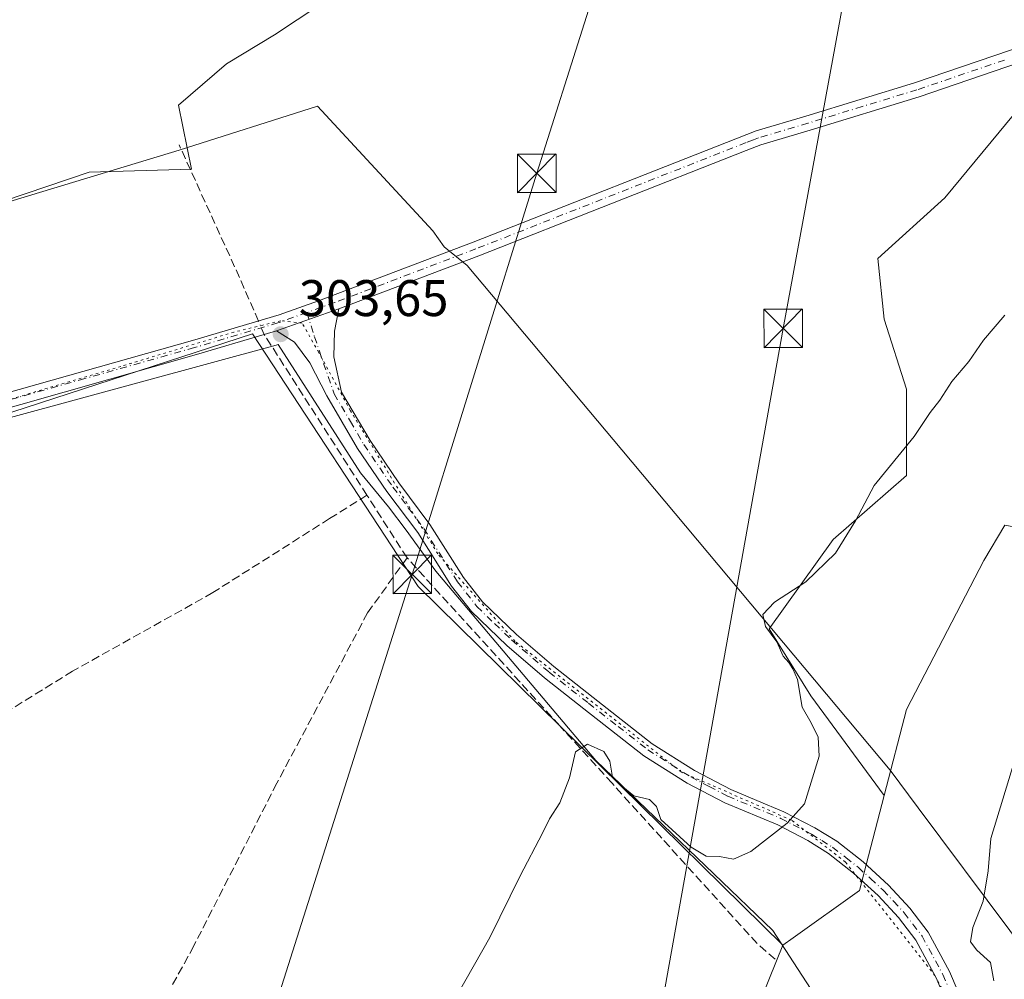
# Model space of a CAD drawing. Units: metres. Extents: x 611525 to 614994, y 4687682 to 4690051.
# Drawn here: x 611745 to 611936, y 4689082 to 4689269 of the extents above; entities that cross this region are included whole.
import ezdxf

# ---------------------------------------------------------------- set-up
doc = ezdxf.new("R2010")
doc.units = ezdxf.units.M
doc.header["$MEASUREMENT"] = 0
for name, pattern in [('DGN Style 3', [2.307223458686699, 1.648016756204785, -0.6592067024819142]), ('DGN Style 4', [2.6384748266838614, 1.318413404963828, -0.6592067024819142, 0.001648016756204785, -0.6592067024819142]), ('DGN Style 5', [1.1536117293433497, 0.4944050268614355, -0.6592067024819142])]:
    doc.linetypes.add(name, pattern=pattern)
for name, color, linetype, lineweight in [('Arbolado forestal CxS', 92, 'Continuous', 0), ('Camino Cxs', 7, 'Continuous', 0), ('Camino eje', 30, 'DGN Style 4', 13), ('Corriente artificial lineal', 4, 'DGN Style 3', 13), ('Corriente artificial lineal oculto', 135, 'DGN Style 4', 13), ('Cultivos herbáceos CxS', 92, 'Continuous', 0), ('Curva de nivel normal', 30, 'Continuous', 0), ('Instalación de servicios públicos CxS', 91, 'Continuous', 0), ('Pista no pavimentada Cxs', 111, 'Continuous', 0), ('Pista no pavimentada eje', 91, 'DGN Style 4', 0), ('Punto de cota en terreno', 7, 'Continuous', 0), ('Roquedo CxS', 135, 'Continuous', 0), ('Rótulo de punto de cota en terreno', 7, 'Continuous', 0), ('Tendido', 6, 'Continuous', 0), ('Torre de tendido puntual', 7, 'Continuous', 0), ('Vía pecuaria CxS', 92, 'Continuous', 13), ('Vía pecuaria eje', 92, 'DGN Style 5', 0)]:
    doc.layers.add(name, color=color, linetype=linetype, lineweight=lineweight)
doc.styles.add('Style-Arial', font='txt')

# ---------------------------------------------------------------- blocks, each defined once
blk = doc.blocks.new('5PATER')
at = {"layer": 'Roquedo CxS', "linetype": 'Continuous', "lineweight": 0}
h = blk.add_hatch(color=51, dxfattribs=at)
edge = h.paths.add_edge_path()
edge.add_ellipse((0, 0), major_axis=(-0.1095731443231308, -0.1110710700762829), ratio=0.9994222409660322, start_angle=0, end_angle=360)
blk = doc.blocks.new('5TTEND')
at = {"layer": 'Instalación de servicios públicos CxS', "color": 7, "linetype": 'Continuous', "lineweight": 0}
for p, q in [((-0.375, 0.3754), (0.375, -0.3746)), ((0.3720000000000001, 0.3784000000000001), (-0.3720000000000001, -0.3776))]:
    blk.add_line(p, q, dxfattribs=at)
at = {"layer": 'Instalación de servicios públicos CxS', "color": 7, "linetype": 'Continuous', "lineweight": 0, "flags": 128}
blk.add_lwpolyline([(-0.375, -0.3746), (0.375, -0.3746), (0.375, 0.3754), (-0.375, 0.3754), (-0.3720000000000001, -0.3776)], dxfattribs=at)

msp = doc.modelspace()

# ---------------------------------------------------------------- linework, layer by layer
at = {"layer": 'Arbolado forestal CxS', "color": 92, "linetype": 'Continuous', "lineweight": 0}
for points in [[(611931.5203999998, 4689471.773800001, 303.5323999999964), (611941.2620999999, 4689463.374500001, 303.4934999999969), (611947.2920000004, 4689458.1755, 303.5657999999967), (611957.8607999999, 4689448.850099999, 303.5613000000012), (611958.4824999999, 4689433.3079, 303.1122000000032), (611950.4005000005, 4689374.869000001, 303.2222000000039), (611947.2920000004, 4689362.4352, 303.2008999999962), (611936.7232999997, 4689351.244700001, 303.3200999999972), (611931.7498000005, 4689333.215700001, 303.5728999999992), (611930.5064000003, 4689316.4301, 303.8249000000069), (611935.4798999997, 4689297.1577, 303.2504000000045), (611954.7522999998, 4689270.425000001, 304.4431000000041), (611924.9112, 4689234.366900001, 304.334799999997), (611911.8557000002, 4689222.5548, 304.1533999999957), (611913.0991000002, 4689210.742699999, 304.7532000000065), (611917.4508999997, 4689197.065500001, 304.6756000000024), (611917.4508999997, 4689180.279800001, 305.1018999999943), (611903.1519999999, 4689167.846000001, 304.6956000000064), (611890.7182, 4689150.4387, 304.9046999999992), (611898.8002000004, 4689137.383199999, 305.0421000000061), (611913.1080999998, 4689117.972100001, 305.4079999999958)], [(611931.5203999998, 4689471.773800001, 303.5323999999964), (611941.2620999999, 4689463.374500001, 303.4934999999969), (611947.2920000004, 4689458.1755, 303.5657999999967), (611957.8607999999, 4689448.850099999, 303.5613000000012), (611958.4824999999, 4689433.3079, 303.1122000000032), (611950.4005000005, 4689374.869000001, 303.2222000000039), (611947.2920000004, 4689362.4352, 303.2008999999962), (611936.7232999997, 4689351.244700001, 303.3200999999972), (611931.7498000005, 4689333.215700001, 303.5728999999992), (611930.5064000003, 4689316.4301, 303.8249000000069), (611935.4798999997, 4689297.1577, 303.2504000000045), (611954.7522999998, 4689270.425000001, 304.4431000000041), (611924.9112, 4689234.366900001, 304.334799999997), (611911.8557000002, 4689222.5548, 304.1533999999957), (611913.0991000002, 4689210.742699999, 304.7532000000065), (611917.4508999997, 4689197.065500001, 304.6756000000024), (611917.4508999997, 4689180.279800001, 305.1018999999943), (611903.1519999999, 4689167.846000001, 304.6956000000064), (611890.7182, 4689150.4387, 304.9046999999992), (611898.8002000004, 4689137.383199999, 305.0421000000061), (611913.1080999998, 4689117.972100001, 305.4079999999958)], [(611833.3705000002, 4689422.2226, 302.9372000000003), (611855.9035, 4689374.869000001, 303.0421000000061), (611855.2818999998, 4689362.4352, 302.7397000000055), (611853.4167999999, 4689351.244700001, 302.6823000000004), (611842.8480000002, 4689325.7554, 302.7544000000053), (611840.3613, 4689307.104699999, 302.7252000000008), (611838.4961999999, 4689294.0492, 302.8815999999933), (611826.0624000002, 4689285.3455, 302.9423999999999), (611807.4117000002, 4689274.776799999, 302.9902000000002), (611794.3562000003, 4689266.073100001, 302.9470000000001), (611785.0307999998, 4689260.4779, 303.0724999999948), (611775.7055000003, 4689252.3959, 303.0393999999943), (611778.1922000004, 4689239.962099999, 302.9910999999993), (611758.2981000004, 4689239.340399999, 302.709600000002), (611708.5629000004, 4689222.5548, 302.7690000000002), (611686.8037999999, 4689215.716200001, 302.7786000000052), (611677.0409000004, 4689214.136399999, 302.8304999999964), (611665.1031999999, 4689212.204700001, 302.7641000000003)], [(611833.3705000002, 4689422.2226, 302.9372000000003), (611855.9035, 4689374.869000001, 303.0421000000061), (611855.2818999998, 4689362.4352, 302.7397000000055), (611853.4167999999, 4689351.244700001, 302.6823000000004), (611842.8480000002, 4689325.7554, 302.7544000000053), (611840.3613, 4689307.104699999, 302.7252000000008), (611838.4961999999, 4689294.0492, 302.8815999999933), (611826.0624000002, 4689285.3455, 302.9423999999999), (611807.4117000002, 4689274.776799999, 302.9902000000002), (611794.3562000003, 4689266.073100001, 302.9470000000001), (611785.0307999998, 4689260.4779, 303.0724999999948), (611775.7055000003, 4689252.3959, 303.0393999999943), (611778.1922000004, 4689239.962099999, 302.9910999999993), (611758.2981000004, 4689239.340399999, 302.709600000002), (611708.5629000004, 4689222.5548, 302.7690000000002), (611686.8037999999, 4689215.716200001, 302.7786000000052), (611677.0409000004, 4689214.136399999, 302.8304999999964), (611665.1031999999, 4689212.204700001, 302.7641000000003)], [(611936.5856999997, 4689170.631300001, 305.519100000005), (611932.4607999995, 4689163.7283, 305.2149000000064), (611917.4353, 4689134.6829, 305.2412999999942), (611913.1080999998, 4689117.972100001, 305.4079999999958), (611898.8002000004, 4689137.383199999, 305.0421000000061), (611890.7182, 4689150.4387, 304.9046999999992), (611903.1519999999, 4689167.846000001, 304.6956000000064), (611917.4508999997, 4689180.279800001, 305.1018999999943), (611917.4508999997, 4689197.065500001, 304.6756000000024), (611913.0991000002, 4689210.742699999, 304.7532000000065), (611911.8557000002, 4689222.5548, 304.1533999999957), (611924.9112, 4689234.366900001, 304.334799999997), (611954.7522999998, 4689270.425000001, 304.4431000000041), (611935.4798999997, 4689297.1577, 303.2504000000045), (611930.5064000003, 4689316.4301, 303.8249000000069), (611931.7498000005, 4689333.215700001, 303.5728999999992), (611936.7232999997, 4689351.244700001, 303.3200999999972)], [(611807.4117000002, 4689274.776799999, 302.9902000000002), (611794.3562000003, 4689266.073100001, 302.9470000000001), (611785.0307999998, 4689260.4779, 303.0724999999948), (611775.7055000003, 4689252.3959, 303.0393999999943), (611778.1922000004, 4689239.962099999, 302.9910999999993), (611758.2981000004, 4689239.340399999, 302.709600000002), (611708.5629000004, 4689222.5548, 302.7690000000002), (611686.8037999999, 4689215.716200001, 302.7786000000052), (611677.0409000004, 4689214.136399999, 302.8304999999964), (611665.1031999999, 4689212.204700001, 302.7641000000003), (611674.6026999997, 4689224.2301, 302.8277999999991), (611703.9093000004, 4689264.500299999, 302.5383000000002), (611737.4309, 4689334.1351, 302.5608000000066)], [(611708.5629000004, 4689222.5548, 302.7690000000002), (611758.2981000004, 4689239.340399999, 302.709600000002), (611778.1922000004, 4689239.962099999, 302.9910999999993), (611775.7055000003, 4689252.3959, 303.0393999999943), (611785.0307999998, 4689260.4779, 303.0724999999948), (611794.3562000003, 4689266.073100001, 302.9470000000001), (611807.4117000002, 4689274.776799999, 302.9902000000002)], [(611954.7522999998, 4689270.425000001, 304.4431000000041), (611924.9112, 4689234.366900001, 304.334799999997), (611911.8557000002, 4689222.5548, 304.1533999999957), (611913.0991000002, 4689210.742699999, 304.7532000000065), (611917.4508999997, 4689197.065500001, 304.6756000000024), (611917.4508999997, 4689180.279800001, 305.1018999999943), (611903.1519999999, 4689167.846000001, 304.6956000000064), (611890.7182, 4689150.4387, 304.9046999999992), (611898.8002000004, 4689137.383199999, 305.0421000000061), (611913.1080999998, 4689117.972100001, 305.4079999999958), (611908.3121999997, 4689099.451300001, 305.6855999999971), (611895.3859999999, 4689090.271500001, 305.475099999996), (611893.3759000005, 4689088.844699999, 305.4888000000064), (611822.3309000004, 4689158.676100001, 304.5307999999932), (611790.0932999998, 4689207.8913, 303.3772000000026), (611732.1942999996, 4689189.0385, 303.2265999999945)], [(611893.3759000005, 4689088.844699999, 305.4888000000064), (611822.3309000004, 4689158.676100001, 304.5307999999932), (611790.0932999998, 4689207.8913, 303.3772000000026), (611732.1942999996, 4689189.0385, 303.2265999999945), (611693.7500999998, 4689178.381100001, 303.0464000000065), (611631.0921, 4689148.581300001, 302.8478000000032), (611588.9379000004, 4689132.363299999, 302.607799999998)], [(611882.7197000004, 4689062.468900001, 305.7197000000015), (611893.3759000005, 4689088.844699999, 305.4888000000064), (611895.3859999999, 4689090.271500001, 305.475099999996), (611908.3121999997, 4689099.451300001, 305.6855999999971), (611913.1080999998, 4689117.972100001, 305.4079999999958), (611917.4353, 4689134.6829, 305.2412999999942), (611932.4607999995, 4689163.7283, 305.2149000000064), (611936.5856999997, 4689170.631300001, 305.519100000005), (611968.6475000001, 4689164.783700001, 317.7912000000069), (611989.1505000005, 4689159.024499999, 331.9882999999973), (611997.8173000002, 4689145.291300001, 335.1646999999939), (611998.6961000003, 4689137.0525, 334.3470999999991), (611987.4203000005, 4689131.637700001, 330.6388000000007), (611965.5522999996, 4689140.5361, 317.8224000000046), (611960.0833000002, 4689132.1121, 318.3061000000016), (611971.3459000001, 4689116.546900001, 329.1244000000006), (611986.4369000001, 4689100.458900001, 336.553899999999), (611990.4896999998, 4689092.312100001, 337.8647999999957), (611984.4606999997, 4689081.329100001, 337.3027000000002)], [(611936.5856999997, 4689170.631300001, 305.519100000005), (611932.4607999995, 4689163.7283, 305.2149000000064), (611917.4353, 4689134.6829, 305.2412999999942), (611913.1080999998, 4689117.972100001, 305.4079999999958)], [(611936.5856999997, 4689170.631300001, 305.519100000005), (611932.4607999995, 4689163.7283, 305.2149000000064), (611917.4353, 4689134.6829, 305.2412999999942), (611913.1080999998, 4689117.972100001, 305.4079999999958)], [(611913.1080999998, 4689117.972100001, 305.4079999999958), (611908.3121999997, 4689099.451300001, 305.6855999999971), (611895.3859999999, 4689090.271500001, 305.475099999996), (611893.3759000005, 4689088.844699999, 305.4888000000064)], [(611913.1080999998, 4689117.972100001, 305.4079999999958), (611908.3121999997, 4689099.451300001, 305.6855999999971), (611895.3859999999, 4689090.271500001, 305.475099999996), (611893.3759000005, 4689088.844699999, 305.4888000000064)], [(611893.3759000005, 4689088.844699999, 305.4888000000064), (611882.7197000004, 4689062.468900001, 305.7197000000015), (611862.6381000001, 4689011.025699999, 306.4079000000056), (611844.9276999999, 4688965.372300001, 305.7636999999959), (611829.9773000004, 4688933.786900001, 305.6085000000021), (611812.9530999997, 4688907.861300001, 305.9939000000013), (611787.6759000003, 4688881.694900001, 304.7565999999933), (611773.0415000003, 4688860.925100001, 304.9507000000012), (611756.8065, 4688848.2785, 304.6493000000046)]]:
    msp.add_polyline3d(points, dxfattribs=at)
at = {"layer": 'Camino Cxs', "color": 7, "linetype": 'Continuous', "lineweight": 0, "extrusion": (-0.01356886884313208, -0.004829978148660609, 0.9998962731750736), "elevation": -30646.47001940954, "flags": 128}
msp.add_lwpolyline([(611742.5870386865, 4689115.104092248), (611754.6684327589, 4689119.404142406)], dxfattribs=at)
at = {"layer": 'Camino Cxs', "color": 7, "linetype": 'Continuous', "lineweight": 0}
for points in [[(611927.0401, 4689073.4001, 313.8252000000066), (611923.2301000003, 4689082.4801, 311.6432000000059), (611919.2701000003, 4689089.790100001, 311.9924000000028), (611915.8901000004, 4689094.210100001, 312.8353999999963), (611911.8901000004, 4689098.5001, 313.0181000000011), (611907.1300999997, 4689102.870100001, 309.1655000000028), (611902.2301000003, 4689106.700099999, 305.771900000007), (611898.2100999998, 4689109.1801, 305.1367000000027), (611892.3601000002, 4689112.220100001, 304.9636000000028), (611882.0500999996, 4689116.520099999, 304.850099999996), (611874.7100999998, 4689120.340100001, 304.7786999999953), (611866.2600999996, 4689125.710100001, 304.7127000000037), (611854.6300999997, 4689134.8201, 304.7216999999946), (611846.9600999998, 4689140.850099999, 304.6172999999981), (611839.5800999999, 4689147.190099999, 304.5651999999973), (611832.7301000003, 4689153.790100001, 304.4621999999945), (611828.8400999998, 4689158.7601, 304.3368000000046), (611822.2500999998, 4689169.1501, 304.0473999999958), (611816.2701000003, 4689177.170100001, 303.9864999999991), (611810.5601000005, 4689185.540100001, 303.8846999999951), (611804.5701000001, 4689195.780099999, 303.8527000000031), (611801.2500999998, 4689202.2301, 303.8263000000007), (611798.2500999998, 4689206.2301, 303.7994000000036), (611794.7901999997, 4689208.4301, 303.6989999999932), (611806.8701, 4689212.7301, 303.8837000000058), (611806.0601000005, 4689208.360099999, 303.8282000000036), (611805.9001000002, 4689203.360099999, 303.8445999999968), (611807.4301000005, 4689196.540100001, 303.859500000006), (611812.9801000003, 4689187.0701, 303.9014000000025), (611818.6001000004, 4689178.8301, 303.953800000003), (611824.6001000004, 4689170.770099999, 303.9951000000001), (611831.1700999998, 4689160.4101, 304.1840999999986), (611834.8501000004, 4689155.710100001, 304.3435000000027), (611841.5000999998, 4689149.3101, 304.4421000000002), (611848.7701000003, 4689143.0601, 304.4792000000016), (611856.3901000004, 4689137.0701, 304.5666999999958), (611867.9101, 4689128.040100001, 304.6506999999983), (611876.1300999997, 4689122.8201, 304.7421000000031), (611883.2500999998, 4689119.110099999, 304.8313999999955), (611888.2600999996, 4689117.020099999, 304.8650000000052), (611893.5701000001, 4689114.8101, 304.9505000000063), (611899.6101000002, 4689111.670100001, 305.126099999994), (611903.8701, 4689109.050100001, 305.4611000000005), (611908.9801000003, 4689105.040100001, 309.3000999999931), (611913.9001000002, 4689100.530099999, 314.6959000000061), (611918.0701000001, 4689096.050100001, 315.380799999999), (611921.6700999998, 4689091.350099999, 312.804999999993), (611925.8000999996, 4689083.720100001, 311.6244000000006), (611931.2801000001, 4689070.880100001, 312.2146999999969)], [(611806.8701, 4689212.7301, 303.8837000000058), (611806.0601000005, 4689208.360099999, 303.8282000000036), (611805.9001000002, 4689203.360099999, 303.8445999999968), (611807.4301000005, 4689196.540100001, 303.859500000006), (611812.9801000003, 4689187.0701, 303.9014000000025), (611818.6001000004, 4689178.8301, 303.953800000003), (611824.6001000004, 4689170.770099999, 303.9951000000001), (611831.1700999998, 4689160.4101, 304.1840999999986), (611834.8501000004, 4689155.710100001, 304.3435000000027), (611841.5000999998, 4689149.3101, 304.4421000000002), (611848.7701000003, 4689143.0601, 304.4792000000016), (611856.3901000004, 4689137.0701, 304.5666999999958), (611867.9101, 4689128.040100001, 304.6506999999983), (611876.1300999997, 4689122.8201, 304.7421000000031), (611883.2500999998, 4689119.110099999, 304.8313999999955), (611888.2600999996, 4689117.020099999, 304.8650000000052), (611893.5701000001, 4689114.8101, 304.9505000000063), (611899.6101000002, 4689111.670100001, 305.126099999994), (611903.8701, 4689109.050100001, 305.4611000000005), (611908.9801000003, 4689105.040100001, 309.3000999999931), (611913.9001000002, 4689100.530099999, 314.6959000000061), (611918.0701000001, 4689096.050100001, 315.380799999999), (611921.6700999998, 4689091.350099999, 312.804999999993), (611925.8000999996, 4689083.720100001, 311.6244000000006), (611931.2801000001, 4689070.880100001, 312.2146999999969)], [(611927.0401, 4689073.4001, 313.8252000000066), (611923.2301000003, 4689082.4801, 311.6432000000059), (611919.2701000003, 4689089.790100001, 311.9924000000028), (611915.8901000004, 4689094.210100001, 312.8353999999963), (611911.8901000004, 4689098.5001, 313.0181000000011), (611907.1300999997, 4689102.870100001, 309.1655000000028), (611902.2301000003, 4689106.700099999, 305.771900000007), (611898.2100999998, 4689109.1801, 305.1367000000027), (611892.3601000002, 4689112.220100001, 304.9636000000028), (611882.0500999996, 4689116.520099999, 304.850099999996), (611874.7100999998, 4689120.340100001, 304.7786999999953), (611866.2600999996, 4689125.710100001, 304.7127000000037), (611854.6300999997, 4689134.8201, 304.7216999999946), (611846.9600999998, 4689140.850099999, 304.6172999999981), (611839.5800999999, 4689147.190099999, 304.5651999999973), (611832.7301000003, 4689153.790100001, 304.4621999999945), (611828.8400999998, 4689158.7601, 304.3368000000046), (611822.2500999998, 4689169.1501, 304.0473999999958), (611816.2701000003, 4689177.170100001, 303.9864999999991), (611810.5601000005, 4689185.540100001, 303.8846999999951), (611804.5701000001, 4689195.780099999, 303.8527000000031), (611801.2500999998, 4689202.2301, 303.8263000000007), (611798.2500999998, 4689206.2301, 303.7994000000036), (611794.7901, 4689208.4301, 303.6989999999932)]]:
    msp.add_polyline3d(points, dxfattribs=at)
at = {"layer": 'Camino eje', "color": 30, "linetype": 'DGN Style 4', "lineweight": 13}
msp.add_polyline3d([(611800.6651, 4689212.016899999, 303.7216999999946), (611802.1551000001, 4689207.295100001, 303.8015000000014), (611806.0000999998, 4689196.1601, 303.8589000000065), (611809.1401000004, 4689190.801100001, 303.9046999999992), (611811.7701000003, 4689186.3051, 303.9042000000045), (611817.4351000005, 4689178.0001, 303.9726999999984), (611820.4250999996, 4689173.9901, 304.047000000006), (611823.4250999996, 4689169.960100001, 304.0194999999949), (611830.0050999997, 4689159.585100001, 304.248900000006), (611833.7901, 4689154.7501, 304.3882000000012), (611837.2150999998, 4689151.450099999, 304.4308000000019), (611840.5401, 4689148.2501, 304.4921999999933), (611847.8651000002, 4689141.9551, 304.5187000000006), (611855.5100999996, 4689135.9451, 304.6284000000014), (611861.2701000003, 4689131.4301, 304.649900000004), (611867.0850999998, 4689126.8751, 304.6690999999992), (611875.4200999998, 4689121.5801, 304.7575999999972), (611878.9801000003, 4689119.725099999, 304.8000000000029), (611882.6501000002, 4689117.815099999, 304.8383999999933), (611892.9650999998, 4689113.515100001, 304.9560000000056), (611898.9101, 4689110.425100001, 305.1345000000001), (611900.9200999998, 4689109.1851, 305.2394000000059), (611903.0500999996, 4689107.8751, 305.4233999999997), (611905.6051000003, 4689105.870100001, 306.8503999999957), (611908.0551000005, 4689103.9551, 309.074099999998), (611910.4351000005, 4689101.770099999, 312.2985000000044), (611912.8951000003, 4689099.515100001, 313.8089999999939), (611914.8951000003, 4689097.370100001, 314.8317999999999), (611916.9801000003, 4689095.130100001, 314.2449999999953), (611918.6700999998, 4689092.920100001, 312.6071999999986), (611920.4700999996, 4689090.5701, 312.2909000000073), (611924.5151000004, 4689083.100099999, 311.6579000000056), (611926.4200999998, 4689078.5601, 312.4042999999947)], dxfattribs=at)
at = {"layer": 'Corriente artificial lineal', "color": 4, "linetype": 'DGN Style 3', "lineweight": 13, "extrusion": (0.756591459689934, 0.3456132274435518, 0.5550863537687689), "elevation": 2083697.507358958, "flags": 128}
msp.add_lwpolyline([(4011063.41191429, -1390164.543493149), (4011071.889657119, -1390164.848376797), (4011101.017203612, -1390164.922674152)], dxfattribs=at)
at = {"layer": 'Corriente artificial lineal', "color": 4, "linetype": 'DGN Style 3', "lineweight": 13, "extrusion": (-0.8206579503714148, -0.5223959193022043, 0.2315664742327646), "elevation": -2951624.987978777, "flags": 128}
msp.add_lwpolyline([(-3627192.052178501, 702906.8048302189), (-3627197.362231796, 702906.7477795287), (-3627229.169045327, 702906.4918223786)], dxfattribs=at)
at = {"layer": 'Corriente artificial lineal', "color": 4, "linetype": 'DGN Style 3', "lineweight": 13, "extrusion": (-0.009315957476820978, 0.01455443846965699, 0.9998506794802527), "elevation": 62852.42817572317, "flags": 128}
msp.add_lwpolyline([(611796.4573211294, 4688746.107084325), (611788.6479279677, 4688758.305976449)], dxfattribs=at)
at = {"layer": 'Corriente artificial lineal', "color": 4, "linetype": 'DGN Style 3', "lineweight": 13}
for points in [[(611812.3727000002, 4689176.447699999, 303.7614999999932), (611805.0800000001, 4689171.885199999, 303.3647999999957), (611782.3641999997, 4689157.4694, 303.3790000000009), (611755.0614999998, 4689142.1799, 303.2532999999967), (611719.0220999997, 4689119.901000001, 303.1974000000046), (611678.1772999996, 4689094.1273, 303.130799999999), (611641.0456999998, 4689071.411499999, 302.9918999999936), (611618.9852, 4689056.122, 302.9076000000059), (611606.3168000003, 4689044.7641, 302.8565999999992)], [(611820.1801000005, 4689164.2501, 304.0117999999929), (611812.5062999995, 4689153.537799999, 303.7354999999953), (611794.8141999999, 4689120.3378, 303.7927999999956), (611778.6509999996, 4689088.6668, 303.7256999999955), (611763.7983999997, 4689061.5825, 303.7348999999958), (611734.3114999998, 4689004.793, 303.6879000000045), (611716.4009999996, 4688970.7194, 303.6465999999928), (611677.0851999996, 4688894.4904, 303.8335999999982)], [(611891.8357999995, 4689086.065199999, 305.5399000000034), (611888.3501000004, 4689089.130100001, 305.3552000000054), (611860.1001000004, 4689120.340100001, 305.1423999999971), (611849.9401000004, 4689131.530099999, 304.7103999999963), (611820.1801000005, 4689164.2501, 304.0117999999929)]]:
    msp.add_polyline3d(points, dxfattribs=at)
at = {"layer": 'Corriente artificial lineal oculto', "color": 135, "linetype": 'DGN Style 4', "lineweight": 13, "extrusion": (-0.02218569871960151, 0.05124799524103463, 0.9984395012999527), "elevation": 227042.4369558071, "flags": 128}
msp.add_lwpolyline([(-2424365.5115867, -4053870.082862813), (-2424365.5115867, -4053872.969470934)], dxfattribs=at)
at = {"layer": 'Cultivos herbáceos CxS', "color": 92, "linetype": 'Continuous', "lineweight": 0}
for points in [[(611540.7330999998, 4688990.5779, 303.2287999999971), (611538.9956999999, 4689099.6895, 302.4039000000048), (611588.9379000004, 4689132.363299999, 302.607799999998), (611631.0921, 4689148.581300001, 302.8478000000032), (611693.7500999998, 4689178.381100001, 303.0464000000065), (611732.1942999996, 4689189.0385, 303.2265999999945), (611790.0932999998, 4689207.8913, 303.3772000000026), (611822.3309000004, 4689158.676100001, 304.5307999999932), (611893.3759000005, 4689088.844699999, 305.4888000000064), (611882.7197000004, 4689062.468900001, 305.7197000000015)], [(611893.3759000005, 4689088.844699999, 305.4888000000064), (611822.3309000004, 4689158.676100001, 304.5307999999932), (611790.0932999998, 4689207.8913, 303.3772000000026), (611732.1942999996, 4689189.0385, 303.2265999999945), (611693.7500999998, 4689178.381100001, 303.0464000000065), (611631.0921, 4689148.581300001, 302.8478000000032), (611588.9379000004, 4689132.363299999, 302.607799999998)], [(611893.3759000005, 4689088.844699999, 305.4888000000064), (611882.7197000004, 4689062.468900001, 305.7197000000015), (611862.6381000001, 4689011.025699999, 306.4079000000056), (611844.9276999999, 4688965.372300001, 305.7636999999959), (611829.9773000004, 4688933.786900001, 305.6085000000021), (611812.9530999997, 4688907.861300001, 305.9939000000013), (611787.6759000003, 4688881.694900001, 304.7565999999933), (611773.0415000003, 4688860.925100001, 304.9507000000012), (611756.8065, 4688848.2785, 304.6493000000046)]]:
    msp.add_polyline3d(points, dxfattribs=at)
at = {"layer": 'Curva de nivel normal', "color": 30, "linetype": 'Continuous', "lineweight": 0, "flags": 128}
for points, elevation in [([(611936.5700000003, 4689211.4901), (611932.4299999997, 4689206.6601), (611929.5800000001, 4689202.5101), (611926.2400000002, 4689198.5701), (611923.9100000003, 4689194.950099999), (611922.0099999999, 4689192.520099999), (611918.9400000004, 4689187.870100001), (611911.1600000003, 4689178.340100001), (611907.5300000003, 4689171.4801), (611903.5999999996, 4689165.1601), (611897.8099999996, 4689159.5701), (611891.7300000006, 4689155.610099999), (611889.4500000002, 4689153.2301), (611890, 4689150.850099999), (611892.1900000004, 4689147.9001), (611893.4100000003, 4689145.120100001), (611894.5099999999, 4689143.890100001), (611895.2800000003, 4689142.6601), (611896.2000000002, 4689140.5801), (611897.1100000005, 4689135.1601), (611898.8399999999, 4689132.140100001), (611900.2599999999, 4689129.300100001), (611900.4199999999, 4689125.640100001), (611897.5599999996, 4689116.360099999), (611894.2199999997, 4689112.5801), (611887.1500000004, 4689107.0701), (611883.7599999999, 4689105.5801), (611881.0499999998, 4689106.090100001), (611878.4500000002, 4689106.1601), (611875.5, 4689107.880100001), (611869.5899999999, 4689113.300100001), (611868.7800000003, 4689115.8201), (611867.4000000004, 4689117.1601), (611864.3399999999, 4689117.920100001), (611862.2100000001, 4689119.640100001), (611860.1699999999, 4689121.540100001), (611859.6399999997, 4689124.670100001), (611858.4699999997, 4689126.5001), (611855.3399999999, 4689127.9301), (611852.9600000001, 4689126.4901), (611851.8200000003, 4689121.4301), (611849.9000000004, 4689116.520099999), (611847.9000000004, 4689113.4301), (611846.5599999996, 4689110.620100001), (611842.2000000002, 4689102.290100001), (611836.29, 4689090.280099999), (611821.9400000004, 4689065.050100001)], 305), ([(611934.4600000001, 4689081.840100001), (611933.8200000003, 4689085.420100001), (611931.1100000005, 4689087.850099999), (611929.9199999999, 4689089.4901), (611930.3499999996, 4689092.290100001), (611932.3600000005, 4689097.370100001), (611933.3300000001, 4689103.290100001), (611933.8799999999, 4689109.620100001), (611940.8600000005, 4689132.540100001)], 310)]:
    msp.add_lwpolyline(points, dxfattribs=dict(at, elevation=elevation))
at = {"layer": 'Pista no pavimentada Cxs', "color": 111, "linetype": 'Continuous', "lineweight": 0, "extrusion": (-0.01356886884313208, -0.004829978148660609, 0.9998962731750736), "elevation": -30646.47001940954, "flags": 128}
msp.add_lwpolyline([(611742.5870386865, 4689115.104092248), (611754.6684327589, 4689119.404142406)], dxfattribs=at)
at = {"layer": 'Pista no pavimentada Cxs', "color": 111, "linetype": 'Continuous', "lineweight": 0}
for points in [[(611608.5301000001, 4689142.690099999, 303.1527999999962), (611628.9401000004, 4689151.530099999, 303.0408000000025), (611682.5301000001, 4689177.100099999, 303.6453000000038), (611691.2500999998, 4689180.800100001, 303.2085999999982), (611713.4901999999, 4689188.1601, 303.478099999993), (611735.6501000002, 4689194.4901, 303.1711000000068), (611778.3901000004, 4689206.5701, 303.2237000000023), (611795.2801000001, 4689211.5601, 303.5960999999952), (611802.9401000004, 4689214.300100001, 303.7998999999982), (611833.0800999999, 4689225.7501, 303.8098999999929), (611888.1300999997, 4689247.4001, 304.0114000000031), (611897.8300999999, 4689250.2601, 304.0755000000063), (611919.0000999998, 4689256.7401, 304.2887999999948), (611953.1601, 4689268.340100001, 304.9821999999986), (611990.3000999996, 4689281.470100001, 307.8141000000033), (612018.3000999996, 4689293.110099999, 306.853099999993), (612022.5100999996, 4689295.720100001, 307.1750999999931), (612034.2901, 4689305.9101, 307.8000999999931), (612065.7100999998, 4689326.420100001, 308.1107000000048), (612079.2701000003, 4689332.5001, 307.7461000000039), (612094.9401000004, 4689338.9301, 308.2587000000058), (612114.1901000004, 4689349.440099999, 309.2050000000018), (612139.5500999996, 4689360.7301, 309.2590000000055), (612153.3901000004, 4689368.5801, 309.1024000000034)], [(612153.9200999998, 4689365.5101, 309.5798000000068), (612140.8400999998, 4689358.170100001, 309.5207999999984), (612115.4601999996, 4689346.870100001, 309.5703999999969), (612100.6401000004, 4689338.5601, 309.1704000000027), (612096.1701999997, 4689336.340100001, 308.9731999999931), (612080.4001000002, 4689329.870100001, 308.4369000000006), (612067.0800999999, 4689323.9001, 308.1601999999984), (612060.7901, 4689320.5801, 307.7284000000073), (612052.2801000001, 4689315.3301, 307.7872999999963), (612044.0701000001, 4689309.600099999, 307.5611999999965), (612035.5201000003, 4689303.2401, 307.7755999999936), (612024.2100999998, 4689293.4101, 307.2415000000037), (612019.0201000003, 4689290.270099999, 306.9468000000052), (612005.2901999997, 4689284.210100001, 308.1869000000006), (611996.0100999996, 4689280.520099999, 307.3714000000036), (611963.5401, 4689268.920100001, 307.9962999999989), (611919.8800999997, 4689254.0101, 304.5473000000056), (611898.6501000002, 4689247.520099999, 304.4268000000012), (611889.0601000005, 4689244.690099999, 304.2538000000059), (611886.2200999996, 4689243.5801, 304.2344000000012), (611834.1300999997, 4689223.090100001, 303.9688000000024), (611806.8701, 4689212.7301, 303.8837000000058)], [(611963.5401, 4689268.920100001, 307.9962999999989), (611919.8800999997, 4689254.0101, 304.5473000000056), (611898.6501000002, 4689247.520099999, 304.4268000000012), (611889.0601000005, 4689244.690099999, 304.2538000000059), (611886.2200999996, 4689243.5801, 304.2344000000012), (611834.1300999997, 4689223.090100001, 303.9688000000024), (611806.8701, 4689212.7301, 303.8837000000058), (611794.7901999997, 4689208.4301, 303.6989999999932), (611792.3800999997, 4689207.720100001, 303.6652000000031), (611779.1801000005, 4689203.8201, 303.3671000000031), (611736.4401000004, 4689191.7301, 303.3132999999943)], [(611735.6501000002, 4689194.4901, 303.1711000000068), (611778.3901000004, 4689206.5701, 303.2237000000023), (611795.2801000001, 4689211.5601, 303.5960999999952), (611802.9401000004, 4689214.300100001, 303.7998999999982), (611833.0800999999, 4689225.7501, 303.8098999999929), (611888.1300999997, 4689247.4001, 304.0114000000031), (611897.8300999999, 4689250.2601, 304.0755000000063), (611919.0000999998, 4689256.7401, 304.2887999999948), (611953.1601, 4689268.340100001, 304.9821999999986)], [(611794.7901, 4689208.4301, 303.6989999999932), (611792.3800999997, 4689207.720100001, 303.6652000000031), (611779.1801000005, 4689203.8201, 303.3671000000031), (611736.4401000004, 4689191.7301, 303.3132999999943), (611714.3300999999, 4689185.420100001, 303.3850999999996), (611692.2600999996, 4689178.130100001, 303.2177999999985), (611683.7100999998, 4689174.4901, 303.3285000000033), (611630.1300999997, 4689148.920100001, 303.0069999999978), (611609.4917000001, 4689139.9813, 302.9958000000042)]]:
    msp.add_polyline3d(points, dxfattribs=at)
at = {"layer": 'Pista no pavimentada eje', "color": 91, "linetype": 'DGN Style 4', "lineweight": 0}
for points in [[(611936.5201000003, 4689261.175100001, 304.5035000000062), (611919.4401000004, 4689255.3751, 304.4226000000053), (611908.8251, 4689252.130100001, 304.437699999995), (611898.2401000002, 4689248.890100001, 304.2507000000041), (611888.5950999996, 4689246.045100001, 304.1346000000049), (611887.6151000002, 4689245.6601, 304.1153999999952), (611886.1951000001, 4689245.1051, 304.1027000000031), (611833.6051000003, 4689224.420100001, 303.8888000000007), (611806.0850999998, 4689213.963300001, 304.2140000000072), (611800.6651, 4689212.016899999, 303.7216999999946)], [(611800.6651, 4689212.016899999, 303.7216999999946), (611795.0351, 4689209.995100001, 303.6462999999931), (611778.7851, 4689205.1951, 303.3003999999929), (611757.4151, 4689199.1501, 303.3996000000043), (611736.0450999998, 4689193.110099999, 303.2737000000052), (611724.9901000002, 4689189.9551, 303.273000000001), (611713.9101, 4689186.790100001, 303.4744999999967), (611702.8750999998, 4689183.145099999, 303.290399999998), (611691.7550999997, 4689179.465100001, 303.2131999999983), (611687.3951000003, 4689177.6151, 303.2878999999957), (611683.1201, 4689175.795100001, 303.4749000000011), (611656.3251, 4689163.0101, 304.1613999999972), (611629.5351, 4689150.225099999, 303.045299999998), (611608.6401000004, 4689141.175100001, 303.0709999999963), (611600.2117, 4689138.001900001, 303.4008999999933), (611597.1359000001, 4689136.678900001, 303.8821999999927)]]:
    msp.add_polyline3d(points, dxfattribs=at)
at = {"layer": 'Tendido', "color": 6, "linetype": 'Continuous', "lineweight": 0}
for points in [[(611759.2150999998, 4688687.5141, 308.8929999999964), (611766.6299999999, 4688701.91, 314.0280000000057), (611815.2800000003, 4688783.84, 325.9910999999993), (611837.6059999998, 4688903.8292, 311.6515999999974), (611867.9500000002, 4689066.91, 307.6008000000002), (611893.4199999999, 4689208.930000001, 306.709600000002), (611920.0800000001, 4689353.91, 305.1355999999942), (611932.6200000001, 4689493.550000001, 306.3840999999957), (611946.7999999998, 4689652.26, 306.2002999999968), (611961.0999999996, 4689812.51, 307.3337999999931), (611975.5999999996, 4689978.01, 307.6500999999989), (611977.7856000002, 4690002.995999999, 306.6015000000043)], [(611734.9100000003, 4688688.289999999, 311.6981999999989), (611732.0922999998, 4688757.6044, 311.2347000000009), (611724.9418000003, 4688856.694700001, 305.0302999999985), (611766.3300000001, 4688987.600000001, 305.3430999999982), (611792.4000000004, 4689070.289999999, 305.1539000000048), (611821.1900000004, 4689161.02, 304.758600000001), (611845.4353999998, 4689239.125499999, 303.6897000000026), (611893.7999999998, 4689391.76, 305.4449000000022), (611887.2300000006, 4689510.960000001, 304.8962999999931), (611874.2800000003, 4689742.25, 304.4015999999974), (611861.4430000001, 4689970.6316, 305.8873000000021), (611859.6387, 4690001.0855, 306.1432999999961)]]:
    msp.add_polyline3d(points, dxfattribs=at)
at = {"layer": 'Vía pecuaria CxS', "color": 92, "linetype": 'Continuous', "lineweight": 13}
for points in [[(611538.4866000004, 4689131.6658, 300.4201999999932), (611566.1810999997, 4689156.948899999, 300.0494000000036), (611578.9702000003, 4689167.446799999, 299.7556000000041), (611586.7193, 4689174.9857, 299.7108000000007), (611612.9053999997, 4689188.6786, 300.3744000000006), (611649.6245999997, 4689204.4264, 310.7103000000061), (611673.1699000001, 4689212.527600001, 303.297000000006), (611775.7819999997, 4689243.6644, 305.1940000000032), (611802.7249999996, 4689252.1766, 303.4428999999946), (611825.2138, 4689227.9165, 304.1364000000031), (611827.3806999996, 4689224.7794, 304.1367000000027), (611831.8874000004, 4689221.197100001, 303.9753000000055), (611862.0027999999, 4689185.250299999, 304.3362999999954), (611914.2505000001, 4689122.885399999, 305.4799999999959), (611919.7213000003, 4689115.557, 311.6867000000057), (611955.3792000003, 4689067.7906, 319.2246000000014)], [(611673.1699000001, 4689212.527600001, 303.297000000006), (611775.7819999997, 4689243.6644, 305.1940000000032), (611802.7249999996, 4689252.1766, 303.4428999999946), (611825.2138, 4689227.9165, 304.1364000000031), (611827.3806999996, 4689224.7794, 304.1367000000027), (611831.8874000004, 4689221.197100001, 303.9753000000055), (611862.0027999999, 4689185.250299999, 304.3362999999954), (611914.2505000001, 4689122.885399999, 305.4799999999959), (611919.7213000003, 4689115.557, 311.6867000000057), (611955.3792000003, 4689067.7906, 319.2246000000014)], [(611924.0043000003, 4689041.5163, 317.0736000000034), (611891.3924000004, 4689091.6963, 306.1058000000049), (611856.914, 4689124.778700001, 305.1863000000012), (611825.7753, 4689161.649700001, 304.4352000000072), (611820.0242999997, 4689169.6107, 304.0843000000023), (611816.5383000001, 4689174.163600001, 304.1190000000061), (611811.1364000002, 4689180.7917, 303.8509999999951), (611795.0648999996, 4689205.788600001, 303.7065000000002), (611794.6703000005, 4689205.681100001, 303.6892999999982), (611691.1913999999, 4689177.468499999, 303.2350000000006), (611631.6260000002, 4689152.126499999, 303.4081000000006), (611602.8671000004, 4689139.504799999, 303.1873999999953), (611585.1929000001, 4689131.7479, 304.1658000000025), (611566.6628999999, 4689121.784, 313.4055999999982), (611538.9303000001, 4689103.794600001, 307.2551999999997)], [(611924.0043000003, 4689041.5163, 317.0736000000034), (611891.3924000004, 4689091.6963, 306.1058000000049), (611856.914, 4689124.778700001, 305.1863000000012), (611825.7753, 4689161.649700001, 304.4352000000072), (611820.0242999997, 4689169.6107, 304.0843000000023), (611816.5383000001, 4689174.163600001, 304.1190000000061), (611811.1364000002, 4689180.7917, 303.8509999999951), (611795.0648999996, 4689205.788600001, 303.7065000000002), (611794.6703000005, 4689205.681100001, 303.6892999999982), (611691.1913999999, 4689177.468499999, 303.2350000000006)]]:
    msp.add_polyline3d(points, dxfattribs=at)
at = {"layer": 'Vía pecuaria eje', "color": 92, "linetype": 'DGN Style 5', "lineweight": 0}
for points in [[(611905.5694000004, 4689104.992500001, 307.3977000000014), (611895.0422, 4689113.1733, 304.997000000003), (611873.5695000002, 4689122.552200001, 304.7339999999967), (611841.2370999996, 4689147.974099999, 304.4704000000056), (611826.1815999999, 4689165.0043, 304.168399999995), (611809.1516000004, 4689192.894200001, 303.8935000000056), (611802.9813999999, 4689204.2477, 303.8282999999938), (611799.7729000002, 4689209.9244, 303.7492999999959), (611795.5771000005, 4689210.418, 303.6484000000055), (611792.0969000002, 4689209.5715, 303.5647000000026), (611786.4448999995, 4689208.196799999, 303.4061999999976), (611764.4784000004, 4689201.5329, 303.2694000000047), (611719.5581999999, 4689188.205200001, 303.2592000000004), (611691.4212999997, 4689180.060500001, 303.2124999999942), (611655.3863000004, 4689163.5242, 304.4213000000018), (611651.9446999999, 4689162.0902, 304.0966000000044), (611602.0743000006, 4689141.3112, 303.0022999999928)], [(611905.5694000004, 4689104.992500001, 307.3977000000014), (611922.9774000002, 4689082.879600001, 311.5411000000022), (611932.3870000001, 4689065.4715, 311.8239000000031)]]:
    msp.add_polyline3d(points, dxfattribs=at)

# ---------------------------------------------------------------- block references
at = {"layer": 'Punto de cota en terreno', "color": 7, "linetype": 'Continuous', "lineweight": 0, "xscale": 10, "yscale": 10, "zscale": 10}
msp.add_blockref('5PATER', (611795.5700000003, 4689207.800000001, 303.6499999999942), dxfattribs=at)
at = {"layer": 'Torre de tendido puntual', "color": 7, "linetype": 'Continuous', "lineweight": 0, "xscale": 10, "yscale": 10, "zscale": 10}
for p in [(611845.4353999998, 4689239.125499999, 303.6897000000026), (611893.4199999999, 4689208.930000001, 306.709600000002), (611821.1900000004, 4689161.02, 304.758600000001)]:
    msp.add_blockref('5TTEND', p, dxfattribs=at)

# ---------------------------------------------------------------- texts
at = {"layer": 'Rótulo de punto de cota en terreno', "color": 7, "linetype": 'Continuous', "lineweight": 0, "style": 'Style-Arial'}
msp.add_text('303,65', height=7.000000000000002, dxfattribs=at).set_placement((611799.0977999996, 4689211.3278))

doc.saveas('drawing.dxf')
